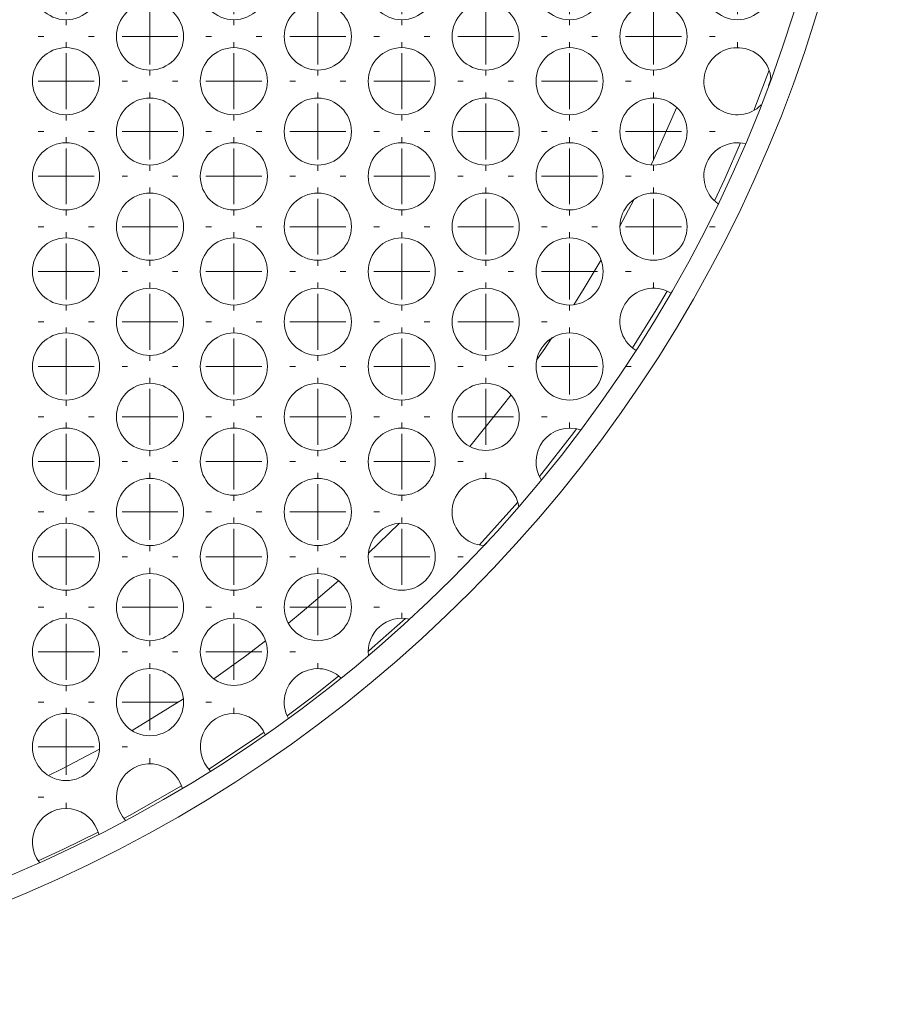
# Model space of a CAD drawing. Units: millimetres. Extents: x 142.7 to 171.9, y 164 to 199.
# Drawn here: x 162.2 to 169.8, y 169 to 177.8 of the extents above; entities that cross this region are included whole.
import ezdxf

# ---------------------------------------------------------------- set-up
doc = ezdxf.new("R2010")
doc.units = ezdxf.units.MM

# ---------------------------------------------------------------- blocks, each defined once
blk = doc.blocks.new('SW_CENTERMARKSYMBOL_475')
at = {"color": 0, "linetype": 'Continuous', "lineweight": 0}
for p, q in [((0, 0.5), (0, 0.55)), ((0, 0), (0, 0.25)), ((-0.5, 0), (-0.55, 0)), ((0, 0), (-0.25, 0)), ((0, 0), (0, -0.25)), ((0, 0), (0.25, 0)), ((0.5, 0), (0.55, 0)), ((0, -0.5), (0, -0.55))]:
    blk.add_line(p, q, dxfattribs=at)
blk = doc.blocks.new('SW_CENTERMARKSYMBOL_476')
at = {"color": 0, "linetype": 'Continuous', "lineweight": 0}
for p, q in [((0, 0.5), (0, 0.55)), ((0, 0), (0, 0.25)), ((-0.5, 0), (-0.55, 0)), ((0, 0), (-0.25, 0)), ((0, 0), (0, -0.25)), ((0, 0), (0.25, 0)), ((0.5, 0), (0.55, 0)), ((0, -0.5), (0, -0.55))]:
    blk.add_line(p, q, dxfattribs=at)
blk = doc.blocks.new('SW_CENTERMARKSYMBOL_477')
at = {"color": 0, "linetype": 'Continuous', "lineweight": 0}
for p, q in [((0, 0.5), (0, 0.55)), ((0, 0), (0, 0.25)), ((-0.5, 0), (-0.55, 0)), ((0, 0), (-0.25, 0)), ((0, 0), (0, -0.25)), ((0, 0), (0.25, 0)), ((0.5, 0), (0.55, 0)), ((0, -0.5), (0, -0.55))]:
    blk.add_line(p, q, dxfattribs=at)
blk = doc.blocks.new('SW_CENTERMARKSYMBOL_478')
at = {"color": 0, "linetype": 'Continuous', "lineweight": 0}
for p, q in [((0, 0.5), (0, 0.55)), ((0, 0), (0, 0.25)), ((-0.5, 0), (-0.55, 0)), ((0, 0), (-0.25, 0)), ((0, 0), (0, -0.25)), ((0, 0), (0.25, 0)), ((0.5, 0), (0.55, 0)), ((0, -0.5), (0, -0.55))]:
    blk.add_line(p, q, dxfattribs=at)
blk = doc.blocks.new('SW_CENTERMARKSYMBOL_479')
at = {"color": 0, "linetype": 'Continuous', "lineweight": 0}
for p, q in [((0, 0.5), (0, 0.55)), ((0, 0), (0, 0.25)), ((-0.5, 0), (-0.55, 0)), ((0, 0), (-0.25, 0)), ((0, 0), (0, -0.25)), ((0, 0), (0.25, 0)), ((0.5, 0), (0.55, 0)), ((0, -0.5), (0, -0.55))]:
    blk.add_line(p, q, dxfattribs=at)
blk = doc.blocks.new('SW_CENTERMARKSYMBOL_480')
at = {"color": 0, "linetype": 'Continuous', "lineweight": 0}
for p, q in [((0, 0.5), (0, 0.55)), ((0, 0), (0, 0.25)), ((-0.5, 0), (-0.55, 0)), ((0, 0), (-0.25, 0)), ((0, 0), (0, -0.25)), ((0, 0), (0.25, 0)), ((0.5, 0), (0.55, 0)), ((0, -0.5), (0, -0.55))]:
    blk.add_line(p, q, dxfattribs=at)
blk = doc.blocks.new('SW_CENTERMARKSYMBOL_481')
at = {"color": 0, "linetype": 'Continuous', "lineweight": 0}
for p, q in [((0, 0.5), (0, 0.55)), ((0, 0), (0, 0.25)), ((-0.5, 0), (-0.55, 0)), ((0, 0), (-0.25, 0)), ((0, 0), (0, -0.25)), ((0, 0), (0.25, 0)), ((0.5, 0), (0.55, 0)), ((0, -0.5), (0, -0.55))]:
    blk.add_line(p, q, dxfattribs=at)
blk = doc.blocks.new('SW_CENTERMARKSYMBOL_482')
at = {"color": 0, "linetype": 'Continuous', "lineweight": 0}
for p, q in [((0, 0.5), (0, 0.55)), ((0, 0), (0, 0.25)), ((-0.5, 0), (-0.55, 0)), ((0, 0), (-0.25, 0)), ((0, 0), (0, -0.25)), ((0, 0), (0.25, 0)), ((0.5, 0), (0.55, 0)), ((0, -0.5), (0, -0.55))]:
    blk.add_line(p, q, dxfattribs=at)
blk = doc.blocks.new('SW_CENTERMARKSYMBOL_483')
at = {"color": 0, "linetype": 'Continuous', "lineweight": 0}
for p, q in [((0, 0.5), (0, 0.55)), ((0, 0), (0, 0.25)), ((-0.5, 0), (-0.55, 0)), ((0, 0), (-0.25, 0)), ((0, 0), (0, -0.25)), ((0, 0), (0.25, 0)), ((0.5, 0), (0.55, 0)), ((0, -0.5), (0, -0.55))]:
    blk.add_line(p, q, dxfattribs=at)
blk = doc.blocks.new('SW_CENTERMARKSYMBOL_484')
at = {"color": 0, "linetype": 'Continuous', "lineweight": 0}
for p, q in [((0, 0.5), (0, 0.55)), ((0, 0), (0, 0.25)), ((-0.5, 0), (-0.55, 0)), ((0, 0), (-0.25, 0)), ((0, 0), (0, -0.25)), ((0, 0), (0.25, 0)), ((0.5, 0), (0.55, 0)), ((0, -0.5), (0, -0.55))]:
    blk.add_line(p, q, dxfattribs=at)
blk = doc.blocks.new('SW_CENTERMARKSYMBOL_506')
at = {"color": 0, "linetype": 'Continuous', "lineweight": 0}
for p, q in [((0, 0.5), (0, 0.55)), ((0, 0), (0, 0.25)), ((-0.5, 0), (-0.55, 0)), ((0, 0), (-0.25, 0)), ((0, 0), (0, -0.25)), ((0, 0), (0.25, 0)), ((0.5, 0), (0.55, 0)), ((0, -0.5), (0, -0.55))]:
    blk.add_line(p, q, dxfattribs=at)
blk = doc.blocks.new('SW_CENTERMARKSYMBOL_507')
at = {"color": 0, "linetype": 'Continuous', "lineweight": 0}
for p, q in [((0, 0.5), (0, 0.55)), ((0, 0), (0, 0.25)), ((-0.5, 0), (-0.55, 0)), ((0, 0), (-0.25, 0)), ((0, 0), (0, -0.25)), ((0, 0), (0.25, 0)), ((0.5, 0), (0.55, 0)), ((0, -0.5), (0, -0.55))]:
    blk.add_line(p, q, dxfattribs=at)
blk = doc.blocks.new('SW_CENTERMARKSYMBOL_508')
at = {"color": 0, "linetype": 'Continuous', "lineweight": 0}
for p, q in [((0, 0.5), (0, 0.55)), ((0, 0), (0, 0.25)), ((-0.5, 0), (-0.55, 0)), ((0, 0), (-0.25, 0)), ((0, 0), (0, -0.25)), ((0, 0), (0.25, 0)), ((0.5, 0), (0.55, 0)), ((0, -0.5), (0, -0.55))]:
    blk.add_line(p, q, dxfattribs=at)
blk = doc.blocks.new('SW_CENTERMARKSYMBOL_509')
at = {"color": 0, "linetype": 'Continuous', "lineweight": 0}
for p, q in [((0, 0.5), (0, 0.55)), ((0, 0), (0, 0.25)), ((-0.5, 0), (-0.55, 0)), ((0, 0), (-0.25, 0)), ((0, 0), (0, -0.25)), ((0, 0), (0.25, 0)), ((0.5, 0), (0.55, 0)), ((0, -0.5), (0, -0.55))]:
    blk.add_line(p, q, dxfattribs=at)
blk = doc.blocks.new('SW_CENTERMARKSYMBOL_510')
at = {"color": 0, "linetype": 'Continuous', "lineweight": 0}
for p, q in [((0, 0.5), (0, 0.55)), ((0, 0), (0, 0.25)), ((-0.5, 0), (-0.55, 0)), ((0, 0), (-0.25, 0)), ((0, 0), (0, -0.25)), ((0, 0), (0.25, 0)), ((0.5, 0), (0.55, 0)), ((0, -0.5), (0, -0.55))]:
    blk.add_line(p, q, dxfattribs=at)
blk = doc.blocks.new('SW_CENTERMARKSYMBOL_511')
at = {"color": 0, "linetype": 'Continuous', "lineweight": 0}
for p, q in [((0, 0.5), (0, 0.55)), ((0, 0), (0, 0.25)), ((-0.5, 0), (-0.55, 0)), ((0, 0), (-0.25, 0)), ((0, 0), (0, -0.25)), ((0, 0), (0.25, 0)), ((0.5, 0), (0.55, 0)), ((0, -0.5), (0, -0.55))]:
    blk.add_line(p, q, dxfattribs=at)
blk = doc.blocks.new('SW_CENTERMARKSYMBOL_512')
at = {"color": 0, "linetype": 'Continuous', "lineweight": 0}
for p, q in [((0, 0.5), (0, 0.55)), ((0, 0), (0, 0.25)), ((-0.5, 0), (-0.55, 0)), ((0, 0), (-0.25, 0)), ((0, 0), (0, -0.25)), ((0, 0), (0.25, 0)), ((0.5, 0), (0.55, 0)), ((0, -0.5), (0, -0.55))]:
    blk.add_line(p, q, dxfattribs=at)
blk = doc.blocks.new('SW_CENTERMARKSYMBOL_513')
at = {"color": 0, "linetype": 'Continuous', "lineweight": 0}
for p, q in [((0, 0.5), (0, 0.55)), ((0, 0), (0, 0.25)), ((-0.5, 0), (-0.55, 0)), ((0, 0), (-0.25, 0)), ((0, 0), (0, -0.25)), ((0, 0), (0.25, 0)), ((0.5, 0), (0.55, 0)), ((0, -0.5), (0, -0.55))]:
    blk.add_line(p, q, dxfattribs=at)
blk = doc.blocks.new('SW_CENTERMARKSYMBOL_514')
at = {"color": 0, "linetype": 'Continuous', "lineweight": 0}
for p, q in [((0, 0.5), (0, 0.55)), ((0, 0), (0, 0.25)), ((-0.5, 0), (-0.55, 0)), ((0, 0), (-0.25, 0)), ((0, 0), (0, -0.25)), ((0, 0), (0.25, 0)), ((0.5, 0), (0.55, 0)), ((0, -0.5), (0, -0.55))]:
    blk.add_line(p, q, dxfattribs=at)
blk = doc.blocks.new('SW_CENTERMARKSYMBOL_535')
at = {"color": 0, "linetype": 'Continuous', "lineweight": 0}
for p, q in [((0, 0.5), (0, 0.55)), ((0, 0), (0, 0.25)), ((-0.5, 0), (-0.55, 0)), ((0, 0), (-0.25, 0)), ((0, 0), (0, -0.25)), ((0, 0), (0.25, 0)), ((0.5, 0), (0.55, 0)), ((0, -0.5), (0, -0.55))]:
    blk.add_line(p, q, dxfattribs=at)
blk = doc.blocks.new('SW_CENTERMARKSYMBOL_536')
at = {"color": 0, "linetype": 'Continuous', "lineweight": 0}
for p, q in [((0, 0.5), (0, 0.55)), ((0, 0), (0, 0.25)), ((-0.5, 0), (-0.55, 0)), ((0, 0), (-0.25, 0)), ((0, 0), (0, -0.25)), ((0, 0), (0.25, 0)), ((0.5, 0), (0.55, 0)), ((0, -0.5), (0, -0.55))]:
    blk.add_line(p, q, dxfattribs=at)
blk = doc.blocks.new('SW_CENTERMARKSYMBOL_537')
at = {"color": 0, "linetype": 'Continuous', "lineweight": 0}
for p, q in [((0, 0.5), (0, 0.55)), ((0, 0), (0, 0.25)), ((-0.5, 0), (-0.55, 0)), ((0, 0), (-0.25, 0)), ((0, 0), (0, -0.25)), ((0, 0), (0.25, 0)), ((0.5, 0), (0.55, 0)), ((0, -0.5), (0, -0.55))]:
    blk.add_line(p, q, dxfattribs=at)
blk = doc.blocks.new('SW_CENTERMARKSYMBOL_538')
at = {"color": 0, "linetype": 'Continuous', "lineweight": 0}
for p, q in [((0, 0.5), (0, 0.55)), ((0, 0), (0, 0.25)), ((-0.5, 0), (-0.55, 0)), ((0, 0), (-0.25, 0)), ((0, 0), (0, -0.25)), ((0, 0), (0.25, 0)), ((0.5, 0), (0.55, 0)), ((0, -0.5), (0, -0.55))]:
    blk.add_line(p, q, dxfattribs=at)
blk = doc.blocks.new('SW_CENTERMARKSYMBOL_539')
at = {"color": 0, "linetype": 'Continuous', "lineweight": 0}
for p, q in [((0, 0.5), (0, 0.55)), ((0, 0), (0, 0.25)), ((-0.5, 0), (-0.55, 0)), ((0, 0), (-0.25, 0)), ((0, 0), (0, -0.25)), ((0, 0), (0.25, 0)), ((0.5, 0), (0.55, 0)), ((0, -0.5), (0, -0.55))]:
    blk.add_line(p, q, dxfattribs=at)
blk = doc.blocks.new('SW_CENTERMARKSYMBOL_540')
at = {"color": 0, "linetype": 'Continuous', "lineweight": 0}
for p, q in [((0, 0.5), (0, 0.55)), ((0, 0), (0, 0.25)), ((-0.5, 0), (-0.55, 0)), ((0, 0), (-0.25, 0)), ((0, 0), (0, -0.25)), ((0, 0), (0.25, 0)), ((0.5, 0), (0.55, 0)), ((0, -0.5), (0, -0.55))]:
    blk.add_line(p, q, dxfattribs=at)
blk = doc.blocks.new('SW_CENTERMARKSYMBOL_541')
at = {"color": 0, "linetype": 'Continuous', "lineweight": 0}
for p, q in [((0, 0.5), (0, 0.55)), ((0, 0), (0, 0.25)), ((-0.5, 0), (-0.55, 0)), ((0, 0), (-0.25, 0)), ((0, 0), (0, -0.25)), ((0, 0), (0.25, 0)), ((0.5, 0), (0.55, 0)), ((0, -0.5), (0, -0.55))]:
    blk.add_line(p, q, dxfattribs=at)
blk = doc.blocks.new('SW_CENTERMARKSYMBOL_542')
at = {"color": 0, "linetype": 'Continuous', "lineweight": 0}
for p, q in [((0, 0.5), (0, 0.55)), ((0, 0), (0, 0.25)), ((-0.5, 0), (-0.55, 0)), ((0, 0), (-0.25, 0)), ((0, 0), (0, -0.25)), ((0, 0), (0.25, 0)), ((0.5, 0), (0.55, 0)), ((0, -0.5), (0, -0.55))]:
    blk.add_line(p, q, dxfattribs=at)
blk = doc.blocks.new('SW_CENTERMARKSYMBOL_543')
at = {"color": 0, "linetype": 'Continuous', "lineweight": 0}
for p, q in [((0, 0.5), (0, 0.55)), ((0, 0), (0, 0.25)), ((-0.5, 0), (-0.55, 0)), ((0, 0), (-0.25, 0)), ((0, 0), (0, -0.25)), ((0, 0), (0.25, 0)), ((0.5, 0), (0.55, 0)), ((0, -0.5), (0, -0.55))]:
    blk.add_line(p, q, dxfattribs=at)
blk = doc.blocks.new('SW_CENTERMARKSYMBOL_564')
at = {"color": 0, "linetype": 'Continuous', "lineweight": 0}
for p, q in [((0, 0.5), (0, 0.55)), ((0, 0), (0, 0.25)), ((-0.5, 0), (-0.55, 0)), ((0, 0), (-0.25, 0)), ((0, 0), (0, -0.25)), ((0, 0), (0.25, 0)), ((0.5, 0), (0.55, 0)), ((0, -0.5), (0, -0.55))]:
    blk.add_line(p, q, dxfattribs=at)
blk = doc.blocks.new('SW_CENTERMARKSYMBOL_565')
at = {"color": 0, "linetype": 'Continuous', "lineweight": 0}
for p, q in [((0, 0.5), (0, 0.55)), ((0, 0), (0, 0.25)), ((-0.5, 0), (-0.55, 0)), ((0, 0), (-0.25, 0)), ((0, 0), (0, -0.25)), ((0, 0), (0.25, 0)), ((0.5, 0), (0.55, 0)), ((0, -0.5), (0, -0.55))]:
    blk.add_line(p, q, dxfattribs=at)
blk = doc.blocks.new('SW_CENTERMARKSYMBOL_566')
at = {"color": 0, "linetype": 'Continuous', "lineweight": 0}
for p, q in [((0, 0.5), (0, 0.55)), ((0, 0), (0, 0.25)), ((-0.5, 0), (-0.55, 0)), ((0, 0), (-0.25, 0)), ((0, 0), (0, -0.25)), ((0, 0), (0.25, 0)), ((0.5, 0), (0.55, 0)), ((0, -0.5), (0, -0.55))]:
    blk.add_line(p, q, dxfattribs=at)
blk = doc.blocks.new('SW_CENTERMARKSYMBOL_567')
at = {"color": 0, "linetype": 'Continuous', "lineweight": 0}
for p, q in [((0, 0.5), (0, 0.55)), ((0, 0), (0, 0.25)), ((-0.5, 0), (-0.55, 0)), ((0, 0), (-0.25, 0)), ((0, 0), (0, -0.25)), ((0, 0), (0.25, 0)), ((0.5, 0), (0.55, 0)), ((0, -0.5), (0, -0.55))]:
    blk.add_line(p, q, dxfattribs=at)
blk = doc.blocks.new('SW_CENTERMARKSYMBOL_568')
at = {"color": 0, "linetype": 'Continuous', "lineweight": 0}
for p, q in [((0, 0.5), (0, 0.55)), ((0, 0), (0, 0.25)), ((-0.5, 0), (-0.55, 0)), ((0, 0), (-0.25, 0)), ((0, 0), (0, -0.25)), ((0, 0), (0.25, 0)), ((0.5, 0), (0.55, 0)), ((0, -0.5), (0, -0.55))]:
    blk.add_line(p, q, dxfattribs=at)
blk = doc.blocks.new('SW_CENTERMARKSYMBOL_569')
at = {"color": 0, "linetype": 'Continuous', "lineweight": 0}
for p, q in [((0, 0.5), (0, 0.55)), ((0, 0), (0, 0.25)), ((-0.5, 0), (-0.55, 0)), ((0, 0), (-0.25, 0)), ((0, 0), (0, -0.25)), ((0, 0), (0.25, 0)), ((0.5, 0), (0.55, 0)), ((0, -0.5), (0, -0.55))]:
    blk.add_line(p, q, dxfattribs=at)
blk = doc.blocks.new('SW_CENTERMARKSYMBOL_570')
at = {"color": 0, "linetype": 'Continuous', "lineweight": 0}
for p, q in [((0, 0.5), (0, 0.55)), ((0, 0), (0, 0.25)), ((-0.5, 0), (-0.55, 0)), ((0, 0), (-0.25, 0)), ((0, 0), (0, -0.25)), ((0, 0), (0.25, 0)), ((0.5, 0), (0.55, 0)), ((0, -0.5), (0, -0.55))]:
    blk.add_line(p, q, dxfattribs=at)
blk = doc.blocks.new('SW_CENTERMARKSYMBOL_571')
at = {"color": 0, "linetype": 'Continuous', "lineweight": 0}
for p, q in [((0, 0.5), (0, 0.55)), ((0, 0), (0, 0.25)), ((-0.5, 0), (-0.55, 0)), ((0, 0), (-0.25, 0)), ((0, 0), (0, -0.25)), ((0, 0), (0.25, 0)), ((0.5, 0), (0.55, 0)), ((0, -0.5), (0, -0.55))]:
    blk.add_line(p, q, dxfattribs=at)
blk = doc.blocks.new('SW_CENTERMARKSYMBOL_591')
at = {"color": 0, "linetype": 'Continuous', "lineweight": 0}
for p, q in [((0, 0.5), (0, 0.55)), ((0, 0), (0, 0.25)), ((-0.5, 0), (-0.55, 0)), ((0, 0), (-0.25, 0)), ((0, 0), (0, -0.25)), ((0, 0), (0.25, 0)), ((0.5, 0), (0.55, 0)), ((0, -0.5), (0, -0.55))]:
    blk.add_line(p, q, dxfattribs=at)
blk = doc.blocks.new('SW_CENTERMARKSYMBOL_592')
at = {"color": 0, "linetype": 'Continuous', "lineweight": 0}
for p, q in [((0, 0.5), (0, 0.55)), ((0, 0), (0, 0.25)), ((-0.5, 0), (-0.55, 0)), ((0, 0), (-0.25, 0)), ((0, 0), (0, -0.25)), ((0, 0), (0.25, 0)), ((0.5, 0), (0.55, 0)), ((0, -0.5), (0, -0.55))]:
    blk.add_line(p, q, dxfattribs=at)
blk = doc.blocks.new('SW_CENTERMARKSYMBOL_593')
at = {"color": 0, "linetype": 'Continuous', "lineweight": 0}
for p, q in [((0, 0.5), (0, 0.55)), ((0, 0), (0, 0.25)), ((-0.5, 0), (-0.55, 0)), ((0, 0), (-0.25, 0)), ((0, 0), (0, -0.25)), ((0, 0), (0.25, 0)), ((0.5, 0), (0.55, 0)), ((0, -0.5), (0, -0.55))]:
    blk.add_line(p, q, dxfattribs=at)
blk = doc.blocks.new('SW_CENTERMARKSYMBOL_594')
at = {"color": 0, "linetype": 'Continuous', "lineweight": 0}
for p, q in [((0, 0.5), (0, 0.55)), ((0, 0), (0, 0.25)), ((-0.5, 0), (-0.55, 0)), ((0, 0), (-0.25, 0)), ((0, 0), (0, -0.25)), ((0, 0), (0.25, 0)), ((0.5, 0), (0.55, 0)), ((0, -0.5), (0, -0.55))]:
    blk.add_line(p, q, dxfattribs=at)
blk = doc.blocks.new('SW_CENTERMARKSYMBOL_595')
at = {"color": 0, "linetype": 'Continuous', "lineweight": 0}
for p, q in [((0, 0.5), (0, 0.55)), ((0, 0), (0, 0.25)), ((-0.5, 0), (-0.55, 0)), ((0, 0), (-0.25, 0)), ((0, 0), (0, -0.25)), ((0, 0), (0.25, 0)), ((0.5, 0), (0.55, 0)), ((0, -0.5), (0, -0.55))]:
    blk.add_line(p, q, dxfattribs=at)
blk = doc.blocks.new('SW_CENTERMARKSYMBOL_596')
at = {"color": 0, "linetype": 'Continuous', "lineweight": 0}
for p, q in [((0, 0.5), (0, 0.55)), ((0, 0), (0, 0.25)), ((-0.5, 0), (-0.55, 0)), ((0, 0), (-0.25, 0)), ((0, 0), (0, -0.25)), ((0, 0), (0.25, 0)), ((0.5, 0), (0.55, 0)), ((0, -0.5), (0, -0.55))]:
    blk.add_line(p, q, dxfattribs=at)
blk = doc.blocks.new('SW_CENTERMARKSYMBOL_597')
at = {"color": 0, "linetype": 'Continuous', "lineweight": 0}
for p, q in [((0, 0.5), (0, 0.55)), ((0, 0), (0, 0.25)), ((-0.5, 0), (-0.55, 0)), ((0, 0), (-0.25, 0)), ((0, 0), (0, -0.25)), ((0, 0), (0.25, 0)), ((0.5, 0), (0.55, 0)), ((0, -0.5), (0, -0.55))]:
    blk.add_line(p, q, dxfattribs=at)
blk = doc.blocks.new('SW_CENTERMARKSYMBOL_598')
at = {"color": 0, "linetype": 'Continuous', "lineweight": 0}
for p, q in [((0, 0.5), (0, 0.55)), ((0, 0), (0, 0.25)), ((-0.5, 0), (-0.55, 0)), ((0, 0), (-0.25, 0)), ((0, 0), (0, -0.25)), ((0, 0), (0.25, 0)), ((0.5, 0), (0.55, 0)), ((0, -0.5), (0, -0.55))]:
    blk.add_line(p, q, dxfattribs=at)
blk = doc.blocks.new('SW_CENTERMARKSYMBOL_618')
at = {"color": 0, "linetype": 'Continuous', "lineweight": 0}
for p, q in [((0, 0.5), (0, 0.55)), ((0, 0), (0, 0.25)), ((-0.5, 0), (-0.55, 0)), ((0, 0), (-0.25, 0)), ((0, 0), (0, -0.25)), ((0, 0), (0.25, 0)), ((0.5, 0), (0.55, 0)), ((0, -0.5), (0, -0.55))]:
    blk.add_line(p, q, dxfattribs=at)
blk = doc.blocks.new('SW_CENTERMARKSYMBOL_619')
at = {"color": 0, "linetype": 'Continuous', "lineweight": 0}
for p, q in [((0, 0.5), (0, 0.55)), ((0, 0), (0, 0.25)), ((-0.5, 0), (-0.55, 0)), ((0, 0), (-0.25, 0)), ((0, 0), (0, -0.25)), ((0, 0), (0.25, 0)), ((0.5, 0), (0.55, 0)), ((0, -0.5), (0, -0.55))]:
    blk.add_line(p, q, dxfattribs=at)
blk = doc.blocks.new('SW_CENTERMARKSYMBOL_620')
at = {"color": 0, "linetype": 'Continuous', "lineweight": 0}
for p, q in [((0, 0.5), (0, 0.55)), ((0, 0), (0, 0.25)), ((-0.5, 0), (-0.55, 0)), ((0, 0), (-0.25, 0)), ((0, 0), (0, -0.25)), ((0, 0), (0.25, 0)), ((0.5, 0), (0.55, 0)), ((0, -0.5), (0, -0.55))]:
    blk.add_line(p, q, dxfattribs=at)
blk = doc.blocks.new('SW_CENTERMARKSYMBOL_621')
at = {"color": 0, "linetype": 'Continuous', "lineweight": 0}
for p, q in [((0, 0.5), (0, 0.55)), ((0, 0), (0, 0.25)), ((-0.5, 0), (-0.55, 0)), ((0, 0), (-0.25, 0)), ((0, 0), (0, -0.25)), ((0, 0), (0.25, 0)), ((0.5, 0), (0.55, 0)), ((0, -0.5), (0, -0.55))]:
    blk.add_line(p, q, dxfattribs=at)
blk = doc.blocks.new('SW_CENTERMARKSYMBOL_622')
at = {"color": 0, "linetype": 'Continuous', "lineweight": 0}
for p, q in [((0, 0.5), (0, 0.55)), ((0, 0), (0, 0.25)), ((-0.5, 0), (-0.55, 0)), ((0, 0), (-0.25, 0)), ((0, 0), (0, -0.25)), ((0, 0), (0.25, 0)), ((0.5, 0), (0.55, 0)), ((0, -0.5), (0, -0.55))]:
    blk.add_line(p, q, dxfattribs=at)
blk = doc.blocks.new('SW_CENTERMARKSYMBOL_623')
at = {"color": 0, "linetype": 'Continuous', "lineweight": 0}
for p, q in [((0, 0.5), (0, 0.55)), ((0, 0), (0, 0.25)), ((-0.5, 0), (-0.55, 0)), ((0, 0), (-0.25, 0)), ((0, 0), (0, -0.25)), ((0, 0), (0.25, 0)), ((0.5, 0), (0.55, 0)), ((0, -0.5), (0, -0.55))]:
    blk.add_line(p, q, dxfattribs=at)
blk = doc.blocks.new('SW_CENTERMARKSYMBOL_641')
at = {"color": 0, "linetype": 'Continuous', "lineweight": 0}
for p, q in [((0, 0.5), (0, 0.55)), ((0, 0), (0, 0.25)), ((-0.5, 0), (-0.55, 0)), ((0, 0), (-0.25, 0)), ((0, 0), (0, -0.25)), ((0, 0), (0.25, 0)), ((0.5, 0), (0.55, 0)), ((0, -0.5), (0, -0.55))]:
    blk.add_line(p, q, dxfattribs=at)
blk = doc.blocks.new('SW_CENTERMARKSYMBOL_642')
at = {"color": 0, "linetype": 'Continuous', "lineweight": 0}
for p, q in [((0, 0.5), (0, 0.55)), ((0, 0), (0, 0.25)), ((-0.5, 0), (-0.55, 0)), ((0, 0), (-0.25, 0)), ((0, 0), (0, -0.25)), ((0, 0), (0.25, 0)), ((0.5, 0), (0.55, 0)), ((0, -0.5), (0, -0.55))]:
    blk.add_line(p, q, dxfattribs=at)
blk = doc.blocks.new('SW_CENTERMARKSYMBOL_643')
at = {"color": 0, "linetype": 'Continuous', "lineweight": 0}
for p, q in [((0, 0.5), (0, 0.55)), ((0, 0), (0, 0.25)), ((-0.5, 0), (-0.55, 0)), ((0, 0), (-0.25, 0)), ((0, 0), (0, -0.25)), ((0, 0), (0.25, 0)), ((0.5, 0), (0.55, 0)), ((0, -0.5), (0, -0.55))]:
    blk.add_line(p, q, dxfattribs=at)
blk = doc.blocks.new('SW_CENTERMARKSYMBOL_644')
at = {"color": 0, "linetype": 'Continuous', "lineweight": 0}
for p, q in [((0, 0.5), (0, 0.55)), ((0, 0), (0, 0.25)), ((-0.5, 0), (-0.55, 0)), ((0, 0), (-0.25, 0)), ((0, 0), (0, -0.25)), ((0, 0), (0.25, 0)), ((0.5, 0), (0.55, 0)), ((0, -0.5), (0, -0.55))]:
    blk.add_line(p, q, dxfattribs=at)
blk = doc.blocks.new('SW_CENTERMARKSYMBOL_645')
at = {"color": 0, "linetype": 'Continuous', "lineweight": 0}
for p, q in [((0, 0.5), (0, 0.55)), ((0, 0), (0, 0.25)), ((-0.5, 0), (-0.55, 0)), ((0, 0), (-0.25, 0)), ((0, 0), (0, -0.25)), ((0, 0), (0.25, 0)), ((0.5, 0), (0.55, 0)), ((0, -0.5), (0, -0.55))]:
    blk.add_line(p, q, dxfattribs=at)
blk = doc.blocks.new('SW_CENTERMARKSYMBOL_646')
at = {"color": 0, "linetype": 'Continuous', "lineweight": 0}
for p, q in [((0, 0.5), (0, 0.55)), ((0, 0), (0, 0.25)), ((-0.5, 0), (-0.55, 0)), ((0, 0), (-0.25, 0)), ((0, 0), (0, -0.25)), ((0, 0), (0.25, 0)), ((0.5, 0), (0.55, 0)), ((0, -0.5), (0, -0.55))]:
    blk.add_line(p, q, dxfattribs=at)
blk = doc.blocks.new('SW_CENTERMARKSYMBOL_664')
at = {"color": 0, "linetype": 'Continuous', "lineweight": 0}
for p, q in [((0, 0.5), (0, 0.55)), ((0, 0), (0, 0.25)), ((-0.5, 0), (-0.55, 0)), ((0, 0), (-0.25, 0)), ((0, 0), (0, -0.25)), ((0, 0), (0.25, 0)), ((0.5, 0), (0.55, 0)), ((0, -0.5), (0, -0.55))]:
    blk.add_line(p, q, dxfattribs=at)
blk = doc.blocks.new('SW_CENTERMARKSYMBOL_665')
at = {"color": 0, "linetype": 'Continuous', "lineweight": 0}
for p, q in [((0, 0.5), (0, 0.55)), ((0, 0), (0, 0.25)), ((-0.5, 0), (-0.55, 0)), ((0, 0), (-0.25, 0)), ((0, 0), (0, -0.25)), ((0, 0), (0.25, 0)), ((0.5, 0), (0.55, 0)), ((0, -0.5), (0, -0.55))]:
    blk.add_line(p, q, dxfattribs=at)
blk = doc.blocks.new('SW_CENTERMARKSYMBOL_666')
at = {"color": 0, "linetype": 'Continuous', "lineweight": 0}
for p, q in [((0, 0.5), (0, 0.55)), ((0, 0), (0, 0.25)), ((-0.5, 0), (-0.55, 0)), ((0, 0), (-0.25, 0)), ((0, 0), (0, -0.25)), ((0, 0), (0.25, 0)), ((0.5, 0), (0.55, 0)), ((0, -0.5), (0, -0.55))]:
    blk.add_line(p, q, dxfattribs=at)
blk = doc.blocks.new('SW_CENTERMARKSYMBOL_667')
at = {"color": 0, "linetype": 'Continuous', "lineweight": 0}
for p, q in [((0, 0.5), (0, 0.55)), ((0, 0), (0, 0.25)), ((-0.5, 0), (-0.55, 0)), ((0, 0), (-0.25, 0)), ((0, 0), (0, -0.25)), ((0, 0), (0.25, 0)), ((0.5, 0), (0.55, 0)), ((0, -0.5), (0, -0.55))]:
    blk.add_line(p, q, dxfattribs=at)
blk = doc.blocks.new('SW_CENTERMARKSYMBOL_683')
at = {"color": 0, "linetype": 'Continuous', "lineweight": 0}
for p, q in [((0, 0.5), (0, 0.55)), ((0, 0), (0, 0.25)), ((-0.5, 0), (-0.55, 0)), ((0, 0), (-0.25, 0)), ((0, 0), (0, -0.25)), ((0, 0), (0.25, 0)), ((0.5, 0), (0.55, 0)), ((0, -0.5), (0, -0.55))]:
    blk.add_line(p, q, dxfattribs=at)
blk = doc.blocks.new('SW_CENTERMARKSYMBOL_684')
at = {"color": 0, "linetype": 'Continuous', "lineweight": 0}
for p, q in [((0, 0.5), (0, 0.55)), ((0, 0), (0, 0.25)), ((-0.5, 0), (-0.55, 0)), ((0, 0), (-0.25, 0)), ((0, 0), (0, -0.25)), ((0, 0), (0.25, 0)), ((0.5, 0), (0.55, 0)), ((0, -0.5), (0, -0.55))]:
    blk.add_line(p, q, dxfattribs=at)
blk = doc.blocks.new('S741')
at = {"color": 7, "linetype": 'Continuous', "lineweight": 15}
for p, q in [((168.7222, 177.0337), (168.8578, 177.3941)), ((168.8517, 177.2532), (168.8743, 177.3145)), ((167.2568, 174.2893), (167.2992, 174.3478)), ((166.2692, 173.1501), (166.6116, 173.5325)), ((165.5541, 173.3442), (165.276, 173.0729)), ((166.31, 173.1453), (166.3578, 173.1968)), ((163.6233, 171.7737), (163.165, 171.491))]:
    blk.add_line(p, q, dxfattribs=at)
at = {"color": 7, "linetype": 'Continuous', "lineweight": 15, "flags": 128}
for points in [[(168.0322, 177.0617), (167.8151, 176.573), (167.8022, 176.5458)], [(168.3698, 176.2258), (168.4616, 176.4217), (168.6035, 176.7436)], [(167.6513, 176.2398), (167.5252, 176.0002), (167.5247, 175.9992)], [(167.3562, 175.6986), (167.2042, 175.4442), (167.1125, 175.2973)], [(167.637, 174.9109), (167.848, 175.2525), (167.9456, 175.4195)], [(166.9174, 175.0004), (166.8531, 174.9067), (166.7804, 174.803)], [(166.5514, 174.4914), (166.4729, 174.3894), (166.1823, 174.0309)], [(166.805, 173.7635), (167.1125, 174.1558), (167.1369, 174.1884)], [(165.0109, 172.8302), (164.6856, 172.5521), (164.5614, 172.4513)], [(165.2747, 172.1981), (165.3114, 172.2296), (165.6073, 172.4932)], [(164.3584, 172.2924), (164.1789, 172.1578), (163.8944, 171.9552)], [(164.5502, 171.624), (164.7998, 171.8119), (165.0118, 171.9794)], [(163.8495, 171.1467), (164.2666, 171.4222), (164.3444, 171.4764)], [(162.8741, 171.3263), (162.5397, 171.1502), (162.4177, 171.0893)], [(163.0923, 170.7052), (163.1412, 170.7316), (163.6067, 170.9972)], [(162.3256, 170.3278), (162.5523, 170.4325), (162.8611, 170.5844)]]:
    blk.add_lwpolyline(points, dxfattribs=at)
at = {"color": 7, "linetype": 'Continuous', "lineweight": 15}
for centre in [(162.5747, 178.145), (164.0747, 178.145), (165.5747, 178.145), (167.0747, 178.145), (168.5747, 178.145), (163.3247, 177.695), (164.8247, 177.695), (166.3247, 177.695), (167.8247, 177.695), (162.5747, 177.295), (164.0747, 177.295), (165.5747, 177.295), (167.0747, 177.295), (163.3247, 176.845), (164.8247, 176.845), (166.3247, 176.845), (167.8247, 176.845), (162.5747, 176.445), (164.0747, 176.445), (165.5747, 176.445), (167.0747, 176.445), (163.3247, 175.995), (164.8247, 175.995), (166.3247, 175.995), (167.8247, 175.995), (162.5747, 175.595), (164.0747, 175.595), (165.5747, 175.595), (167.0747, 175.595), (163.3247, 175.145), (164.8247, 175.145), (166.3247, 175.145), (162.5747, 174.745), (164.0747, 174.745), (165.5747, 174.745), (167.0747, 174.745), (163.3247, 174.295), (164.8247, 174.295), (166.3247, 174.295), (162.5747, 173.895), (164.0747, 173.895), (165.5747, 173.895), (163.3247, 173.445), (164.8247, 173.445), (162.5747, 173.045), (164.0747, 173.045), (165.5747, 173.045), (163.3247, 172.595), (164.8247, 172.595), (162.5747, 172.195), (164.0747, 172.195), (163.3247, 171.745), (162.5747, 171.345)]:
    blk.add_circle(centre, 0.3, dxfattribs=at)
for centre, radius, start, end in [((157.3247, 181.545), 12.5, 270.19779, 269.79221), ((157.3247, 181.545), 12.3, 270, 269.99), ((168.5747, 177.295), 0.3, 3.63018, 314.97892), ((168.5747, 176.445), 0.3, 76.28597, 234.94128), ((167.8247, 175.145), 0.3, 58.71435, 238.55904), ((167.0747, 173.895), 0.3, 70.58984, 213.17361), ((166.3247, 173.445), 0.3, 8.82974, 267.19584), ((165.5747, 172.195), 0.3, 76.36498, 186.48235), ((164.8247, 171.745), 0.3, 45.89237, 208.96173), ((164.0747, 171.345), 0.3, 20.92233, 226.06804), ((163.3247, 170.895), 0.3, 15.37053, 223.42158), ((162.5747, 170.495), 0.3, 13.34218, 217.48383)]:
    blk.add_arc(centre, radius, start, end, dxfattribs=at)
at = {"color": 7, "linetype": 'Continuous', "lineweight": 0}
for name, p in [('SW_CENTERMARKSYMBOL_476', (162.5747, 178.145)), ('SW_CENTERMARKSYMBOL_478', (164.0747, 178.145)), ('SW_CENTERMARKSYMBOL_480', (165.5747, 178.145)), ('SW_CENTERMARKSYMBOL_482', (167.0747, 178.145)), ('SW_CENTERMARKSYMBOL_484', (168.5747, 178.145)), ('SW_CENTERMARKSYMBOL_475', (161.8247, 177.695)), ('SW_CENTERMARKSYMBOL_477', (163.3247, 177.695)), ('SW_CENTERMARKSYMBOL_479', (164.8247, 177.695)), ('SW_CENTERMARKSYMBOL_481', (166.3247, 177.695)), ('SW_CENTERMARKSYMBOL_483', (167.8247, 177.695)), ('SW_CENTERMARKSYMBOL_507', (162.5747, 177.295)), ('SW_CENTERMARKSYMBOL_509', (164.0747, 177.295)), ('SW_CENTERMARKSYMBOL_511', (165.5747, 177.295)), ('SW_CENTERMARKSYMBOL_513', (167.0747, 177.295)), ('SW_CENTERMARKSYMBOL_506', (161.8247, 176.845)), ('SW_CENTERMARKSYMBOL_508', (163.3247, 176.845)), ('SW_CENTERMARKSYMBOL_510', (164.8247, 176.845)), ('SW_CENTERMARKSYMBOL_512', (166.3247, 176.845)), ('SW_CENTERMARKSYMBOL_514', (167.8247, 176.845)), ('SW_CENTERMARKSYMBOL_536', (162.5747, 176.445)), ('SW_CENTERMARKSYMBOL_538', (164.0747, 176.445)), ('SW_CENTERMARKSYMBOL_540', (165.5747, 176.445)), ('SW_CENTERMARKSYMBOL_542', (167.0747, 176.445)), ('SW_CENTERMARKSYMBOL_535', (161.8247, 175.995)), ('SW_CENTERMARKSYMBOL_537', (163.3247, 175.995)), ('SW_CENTERMARKSYMBOL_539', (164.8247, 175.995)), ('SW_CENTERMARKSYMBOL_541', (166.3247, 175.995)), ('SW_CENTERMARKSYMBOL_543', (167.8247, 175.995)), ('SW_CENTERMARKSYMBOL_565', (162.5747, 175.595)), ('SW_CENTERMARKSYMBOL_567', (164.0747, 175.595)), ('SW_CENTERMARKSYMBOL_569', (165.5747, 175.595)), ('SW_CENTERMARKSYMBOL_571', (167.0747, 175.595)), ('SW_CENTERMARKSYMBOL_564', (161.8247, 175.145)), ('SW_CENTERMARKSYMBOL_566', (163.3247, 175.145)), ('SW_CENTERMARKSYMBOL_568', (164.8247, 175.145)), ('SW_CENTERMARKSYMBOL_570', (166.3247, 175.145)), ('SW_CENTERMARKSYMBOL_592', (162.5747, 174.745)), ('SW_CENTERMARKSYMBOL_594', (164.0747, 174.745)), ('SW_CENTERMARKSYMBOL_596', (165.5747, 174.745)), ('SW_CENTERMARKSYMBOL_598', (167.0747, 174.745)), ('SW_CENTERMARKSYMBOL_591', (161.8247, 174.295)), ('SW_CENTERMARKSYMBOL_593', (163.3247, 174.295)), ('SW_CENTERMARKSYMBOL_595', (164.8247, 174.295)), ('SW_CENTERMARKSYMBOL_597', (166.3247, 174.295)), ('SW_CENTERMARKSYMBOL_619', (162.5747, 173.895)), ('SW_CENTERMARKSYMBOL_621', (164.0747, 173.895)), ('SW_CENTERMARKSYMBOL_623', (165.5747, 173.895)), ('SW_CENTERMARKSYMBOL_618', (161.8247, 173.445)), ('SW_CENTERMARKSYMBOL_620', (163.3247, 173.445)), ('SW_CENTERMARKSYMBOL_622', (164.8247, 173.445)), ('SW_CENTERMARKSYMBOL_642', (162.5747, 173.045)), ('SW_CENTERMARKSYMBOL_644', (164.0747, 173.045)), ('SW_CENTERMARKSYMBOL_646', (165.5747, 173.045)), ('SW_CENTERMARKSYMBOL_641', (161.8247, 172.595)), ('SW_CENTERMARKSYMBOL_643', (163.3247, 172.595)), ('SW_CENTERMARKSYMBOL_645', (164.8247, 172.595)), ('SW_CENTERMARKSYMBOL_665', (162.5747, 172.195)), ('SW_CENTERMARKSYMBOL_667', (164.0747, 172.195)), ('SW_CENTERMARKSYMBOL_664', (161.8247, 171.745)), ('SW_CENTERMARKSYMBOL_666', (163.3247, 171.745)), ('SW_CENTERMARKSYMBOL_684', (162.5747, 171.345)), ('SW_CENTERMARKSYMBOL_683', (161.8247, 170.895))]:
    blk.add_blockref(name, p, dxfattribs=at)
blk = doc.blocks.new('S742')
blk.add_blockref('S741', (0, 0))

msp = doc.modelspace()

# ---------------------------------------------------------------- block references
msp.add_blockref('S742', (0, 0))

doc.saveas('drawing.dxf')
